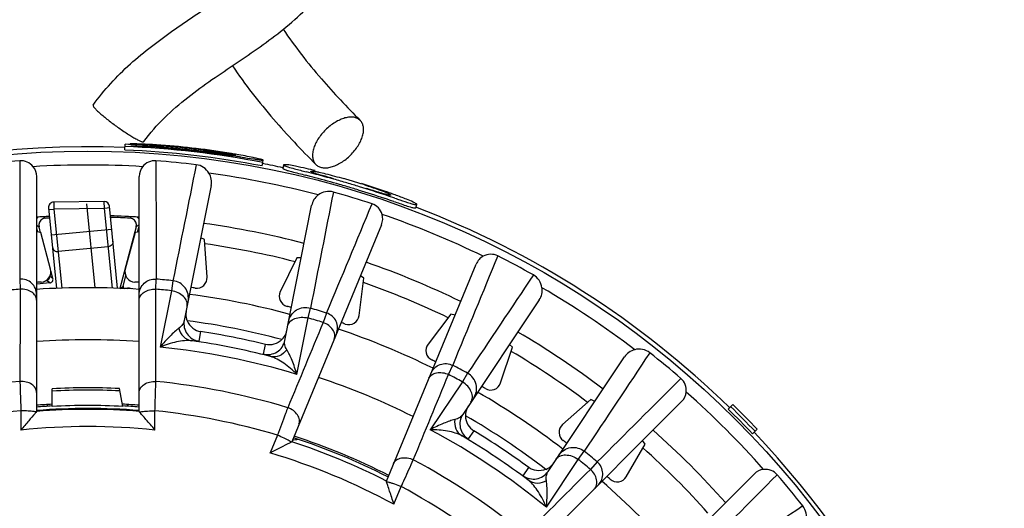
# Model space of a CAD drawing. Units: millimetres. Extents: x 0 to 594, y 0 to 420.
# Drawn here: x 256 to 285, y 75 to 89 of the extents above; entities that cross this region are included whole.
import ezdxf

# ---------------------------------------------------------------- set-up
doc = ezdxf.new("R2010")
doc.units = ezdxf.units.MM
doc.header["$LTSCALE"] = 32.67
doc.layers.get('0').update_dxf_attribs({"linetype": 'CONTINUOUS'})
doc.layers.add('A_STD', color=7, linetype='CONTINUOUS')
doc.layers.add('KURVE_GESP', color=7, linetype='CONTINUOUS')

msp = doc.modelspace()

# ---------------------------------------------------------------- linework, layer by layer
at = {"color": 7, "linetype": 'Continuous'}
for p, q in [((259.344, 84.807), (259.35, 84.973)), ((260.149, 84.897), (260.151, 84.929)), ((260.165, 84.896), (260.149, 84.897)), ((263.319, 84.456), (263.33, 84.515)), ((263.298, 84.348), (263.317, 84.446)), ((263.915, 84.377), (263.894, 84.279)), ((256.807, 84.042), (256.807, 77.288)), ((259.757, 77.288), (259.757, 84.042)), ((261.828, 83.784), (261.056, 79.901)), ((263.949, 79.326), (264.722, 83.208)), ((267.717, 83.143), (267.753, 83.236)), ((256.807, 82.563), (256.835, 82.461)), ((256.922, 82.429), (256.877, 82.596)), ((259.673, 82.596), (259.199, 80.827)), ((259.71, 82.443), (259.757, 82.619)), ((266.734, 82.654), (264.149, 76.414)), ((256.927, 82.43), (256.807, 82.454)), ((257.208, 81.384), (256.927, 82.43)), ((259.638, 82.43), (259.357, 81.384)), ((259.757, 82.451), (259.638, 82.43)), ((261.642, 82.233), (261.529, 82.277)), ((261.713, 81.152), (261.642, 82.233)), ((264.3, 81.704), (263.821, 80.732)), ((264.422, 81.701), (264.3, 81.704)), ((266.874, 75.285), (269.459, 81.525)), ((257.275, 81.112), (257.216, 81.331)), ((259.294, 80.889), (259.373, 81.185)), ((266.086, 80.045), (266.228, 81.119)), ((266.228, 81.119), (266.126, 81.187)), ((257.188, 80.987), (256.812, 80.95)), ((259.421, 80.833), (259.347, 80.826)), ((271.274, 80.494), (269.074, 77.203)), ((268.731, 80.082), (268.072, 79.223)), ((268.85, 80.056), (268.731, 80.082)), ((270.16, 78.107), (270.508, 79.133)), ((270.508, 79.133), (270.42, 79.217)), ((271.527, 75.564), (273.726, 78.856)), ((257.257, 77.431), (257.257, 77.94)), ((259.29, 77.432), (259.188, 77.946)), ((275.373, 77.574), (270.597, 72.798)), ((272.761, 77.627), (271.947, 76.913)), ((272.873, 77.578), (272.761, 77.627)), ((276.712, 77.356), (276.842, 77.49)), ((277.413, 76.648), (277.549, 76.777)), ((273.777, 75.411), (274.318, 76.349)), ((274.318, 76.349), (274.25, 76.451)), ((272.683, 70.712), (277.459, 75.488))]:
    msp.add_line(p, q, dxfattribs=at)
at = {"color": 9, "linetype": 'Continuous'}
for p, q in [((257.004, 82.888), (257.061, 82.847)), ((259.546, 82.889), (259.489, 82.847)), ((256.807, 82.647), (256.877, 82.596)), ((259.757, 82.658), (259.673, 82.596)), ((256.319, 81.093), (256.33, 80.804)), ((257.275, 81.112), (257.187, 81.173)), ((260.235, 80.804), (260.246, 81.093)), ((257.188, 80.987), (257.092, 81.054)), ((259.22, 80.827), (259.294, 80.889)), ((259.341, 80.821), (259.347, 80.826)), ((259.421, 80.833), (259.405, 80.818)), ((260.729, 81.046), (260.685, 80.76)), ((260.685, 80.76), (260.359, 79.137)), ((264.621, 79.977), (264.69, 80.258)), ((264.3, 78.353), (264.621, 79.977)), ((265.154, 80.117), (265.053, 79.845)), ((261.526, 79.586), (261.471, 79.309)), ((263.339, 78.938), (263.395, 79.214)), ((268.661, 78.351), (268.782, 78.614)), ((269.21, 78.386), (269.06, 78.138)), ((269.06, 78.138), (268.138, 76.763)), ((256.353, 77.305), (256.352, 76.753)), ((260.212, 76.753), (260.212, 77.305)), ((263.736, 76.605), (263.524, 76.094)), ((269.387, 76.732), (269.231, 76.497)), ((272.397, 75.909), (272.568, 76.142)), ((270.815, 75.439), (270.972, 75.673)), ((271.479, 74.531), (272.397, 75.909)), ((272.943, 75.834), (272.746, 75.622)), ((267.09, 74.617), (267.301, 75.128))]:
    msp.add_line(p, q, dxfattribs=at)
at = {"color": 7, "linetype": 'Continuous'}
msp.add_circle((258.282, 58.397), 26.378, dxfattribs=at)
for centre, radius, start, end in [((258.282, 58.397), 26.431, 79.0622, 87.6988), ((258.282, 58.397), 26.531, 79.0622, 87.6988), ((258.282, 58.397), 26.598, 85.9715, 87.6988), ((259.235, 67.547), 17.373, 86.984, 87.4478), ((259.102, 66.608), 18.382, 86.5208, 87.0038), ((259.155, 66.065), 18.858, 86.4237, 86.9301), ((259.059, 65.902), 19.089, 86.0162, 86.5201), ((260.077, 78.414), 6.455, 87.3081, 88.0003), ((258.904, 63.755), 21.242, 80.4957, 86), ((258.282, 58.397), 26.173, 94.2914, 96.8383), ((258.282, 58.397), 26.173, 83.1617, 85.7086), ((259.324, 66.346), 18.617, 79.9593, 80.4557), ((255.191, 35.25), 49.921, 81.4121, 81.6059), ((262.141, 80.055), 4.62, 76.4214, 77.3281), ((256.355, 84.042), 0.453, 359.9881, 38.9793), ((260.21, 84.042), 0.453, 141.0207, 180.0119), ((260.648, 67.041), 17.673, 76.3181, 77.1835), ((250.748, 30.829), 55.112, 75.1704, 75.4723), ((261.335, 83.882), 0.503, 348.7366, 30.8363), ((249.453, 25.857), 60.149, 75.33424, 75.46626), ((252.001, 35.601), 50.077, 75.1593, 75.3317), ((254.761, 45.993), 39.325, 74.1175, 75.1687), ((254.528, 45.124), 40.325, 74.4205, 75.1652), ((256.008, 50.442), 34.805, 74.0868, 74.4151), ((257.84, 56.867), 28.124, 73.6877, 74.087), ((260.518, 66.004), 18.696, 73.6819, 74.0808), ((258.746, 59.948), 25.006, 73.3821, 73.6845), ((259.693, 63.121), 21.696, 73.0482, 73.3828), ((257.839, 56.863), 28.028, 73.6886, 74.0869), ((258.47, 59.028), 25.773, 73.2647, 73.6837), ((258.47, 59.027), 25.874, 73.2632, 73.6828), ((257.969, 57.367), 27.508, 72.8835, 73.2623), ((257.965, 57.354), 27.621, 72.8816, 73.2608), ((260.788, 66.706), 17.947, 72.286, 73.0523), ((254.829, 47.236), 38.114, 71.6413, 72.8547), ((254.829, 47.234), 38.216, 71.6377, 72.8531), ((260.263, 64.767), 19.965, 70.7391, 72.818), ((260.701, 66.026), 18.632, 70.2697, 70.7359), ((265.215, 83.11), 0.503, 126.6637, 168.7634), ((258.282, 58.397), 26.173, 71.7914, 74.3383), ((249.939, 32.398), 53.737, 71.3922, 71.675), ((249.936, 32.396), 53.84, 71.3881, 71.6712), ((261.284, 67.647), 16.91, 69.8022, 70.2751), ((258.282, 58.397), 24.525, 92.5867, 93.448), ((257.07, 82.648), 0.2, 116.3825, 195.0596), ((258.277, 58.456), 24.421, 92.5738, 92.8538), ((258.282, 58.397), 24.525, 86.552, 88.4812), ((258.277, 58.456), 24.421, 87.1535, 88.4202), ((259.48, 82.648), 0.2, 344.9375, 63.4325), ((259.578, 82.719), 0.199, 24.9314, 30.0771), ((266.315, 82.828), 0.453, 337.4881, 16.4793), ((258.282, 58.397), 24.525, 75.302, 82.198), ((269.877, 81.352), 0.453, 118.5207, 157.5119), ((258.282, 58.397), 26.173, 60.6617, 63.2086), ((256.918, 81.306), 0.3, 273.4121, 14.9967), ((259.647, 81.306), 0.3, 165.0033, 266.5879), ((258.282, 58.397), 24.525, 64.052, 70.948), ((261.413, 81.132), 0.3, 262.1621, 3.7467), ((258.282, 58.397), 22.65, 93.4087, 93.7338), ((258.282, 58.397), 22.45, 86.2329, 93.7671), ((258.282, 58.397), 22.65, 86.2662, 86.5913), ((258.282, 58.397), 22.65, 82.1587, 82.4838), ((270.856, 80.774), 0.503, 326.2366, 8.3363), ((258.282, 58.397), 22.45, 74.9829, 82.5171), ((264.09, 80.6), 0.3, 153.7533, 255.3379), ((258.282, 58.397), 22.65, 75.0162, 75.3413), ((261.62, 80.089), 0.516, 168.7378, 179.8729), ((261.612, 80.089), 0.509, 179.837, 202.1677), ((265.789, 80.084), 0.3, 250.9121, 352.4967), ((258.282, 58.397), 22.45, 63.7329, 71.2671), ((258.282, 58.397), 22.65, 70.9087, 71.2338), ((263.507, 79.712), 0.509, 315.3323, 337.663), ((263.5, 79.715), 0.516, 337.6271, 348.7622), ((258.282, 58.397), 24.525, 52.802, 59.698), ((268.31, 79.04), 0.3, 142.5033, 244.0879), ((274.145, 78.576), 0.503, 104.1637, 146.2634), ((258.282, 58.397), 26.173, 49.2914, 51.8383), ((258.282, 58.397), 22.65, 63.7662, 64.0913), ((258.282, 58.397), 19.57, 87.3487, 93.0023), ((258.282, 58.397), 22.65, 59.6587, 59.9838), ((269.876, 78.203), 0.3, 239.6621, 341.2467), ((258.282, 58.397), 22.45, 52.4829, 60.0171), ((275.053, 77.894), 0.453, 314.9881, 353.9793), ((258.282, 58.397), 19.075, 93.0803, 94.4349), ((258.282, 58.397), 19.062, 86.9701, 93.0824), ((258.282, 58.397), 19.075, 85.5762, 86.9803), ((269.66, 77.163), 0.509, 153.6053, 179.6624), ((269.668, 77.16), 0.518, 146.2506, 153.6615), ((258.282, 58.397), 26.54, 43.652, 45.8111), ((258.282, 58.397), 26.627, 43.652, 45.8111), ((258.282, 58.397), 18.975, 85.5362, 94.4631), ((258.282, 58.397), 18.95, 85.5358, 94.4642), ((258.282, 58.397), 26.44, 43.652, 45.8111), ((272.145, 76.687), 0.3, 131.2533, 232.8379), ((258.282, 58.397), 19.075, 63.0785, 71.9299), ((258.282, 58.397), 24.525, 41.552, 48.448), ((258.282, 58.397), 18.95, 63.0358, 71.9642), ((259.76, 120.392), 44.144, 275.7337, 275.9515), ((258.282, 58.397), 22.65, 52.5162, 52.8413), ((271.266, 76.09), 0.509, 292.8376, 318.8947), ((271.26, 76.096), 0.518, 318.8385, 326.2494), ((258.282, 58.397), 22.65, 48.4087, 48.7338), ((273.517, 75.561), 0.3, 228.4121, 329.9967), ((277.78, 75.168), 0.453, 96.0207, 135.0119), ((258.282, 58.397), 26.173, 38.1617, 40.7086), ((258.282, 58.397), 22.45, 41.2329, 48.7671)]:
    msp.add_arc(centre, radius, start, end, dxfattribs=at)
at = {"color": 9, "linetype": 'Continuous'}
for centre, radius, start, end in [((258.282, 58.397), 25.978, 86.5224, 93.4776), ((258.282, 58.397), 25.978, 75.2085, 82.2915), ((258.282, 58.397), 25.978, 64.0224, 70.9776), ((258.282, 58.397), 23.95, 75.5835, 81.9166), ((258.282, 58.397), 22.781, 83.8349, 85.0552), ((258.282, 58.397), 22.492, 94.9804, 96.1317), ((258.282, 58.397), 22.492, 83.8683, 85.0196), ((258.282, 58.397), 23.95, 64.3336, 70.6664), ((258.282, 58.397), 25.978, 52.7085, 59.7915), ((258.282, 58.397), 22.781, 72.4448, 73.6651), ((258.282, 58.397), 22.492, 72.4804, 73.6317), ((261.546, 79.804), 0.5, 168.7569, 261.3359), ((258.282, 58.397), 21.689, 75.0737, 82.4263), ((258.282, 58.397), 21.436, 76.2025, 81.2975), ((258.282, 58.397), 20.95, 85.9627, 94.0373), ((258.282, 58.397), 20.844, 73.2189, 84.2811), ((258.282, 58.397), 21.137, 75.5897, 81.9103), ((263.459, 79.423), 0.5, 256.1643, 348.7437), ((258.282, 58.397), 23.95, 53.0835, 59.4164), ((258.282, 58.397), 22.781, 61.3349, 62.5552), ((258.282, 58.397), 20.95, 63.4627, 71.5373), ((258.282, 58.397), 22.492, 61.3683, 62.5196), ((258.282, 58.397), 19.851, 95.6559, 106.8441), ((258.282, 58.397), 19.851, 73.1559, 84.3441), ((258.282, 58.397), 19.503, 87.3, 93.0126), ((258.282, 58.397), 25.978, 41.5224, 48.4776), ((258.282, 58.397), 19.007, 95.8273, 106.6727), ((258.282, 58.397), 19.007, 73.3273, 84.1727), ((269.49, 76.925), 0.5, 146.2569, 238.8359), ((258.282, 58.397), 21.689, 52.5737, 59.9263), ((258.282, 58.397), 18.457, 83.9982, 96.0018), ((258.282, 58.397), 20.844, 50.7189, 61.7811), ((258.282, 58.397), 21.137, 53.0897, 59.4103), ((258.282, 58.397), 21.436, 53.7025, 58.7975), ((258.282, 58.397), 23.95, 41.8184, 48.1665), ((258.282, 58.397), 18.457, 61.4982, 73.5018), ((258.282, 58.397), 22.781, 49.9448, 51.1651), ((258.282, 58.397), 19.851, 50.6559, 61.8441), ((258.282, 58.397), 22.492, 49.9804, 51.1317), ((271.111, 75.842), 0.5, 233.6643, 326.2437), ((258.282, 58.397), 19.007, 50.8273, 61.6727)]:
    msp.add_arc(centre, radius, start, end, dxfattribs=at)
at = {"color": 7, "linetype": 'Continuous'}
for centre, major_axis, ratio, start_param, end_param in [((257.082, 81.153), (0.0822, -0.0569), 0.99996, -0.867191, 0.699518), ((257.178, 81.086), (0.0822, -0.0569), 0.99996, -0.867191, 0.867191), ((259.342, 80.876), (-0.0381, -0.0323), 0.999949, -0.965361, 0.965361), ((259.44, 80.634), (0.139, 0.144), 0.999961, 0.274443, 0.865053)]:
    msp.add_ellipse(centre, major_axis=major_axis, ratio=ratio, start_param=start_param, end_param=end_param, dxfattribs=at)
for points, knots in [([(259.893, 85.047), (260.07, 85.293), (260.468, 85.747), (261.144, 86.324), (261.846, 86.831), (262.55, 87.302), (263.243, 87.773), (263.92, 88.276), (264.563, 88.841), (265.147, 89.493), (265.635, 90.244), (265.993, 91.08), (266.169, 91.823), (266.222, 92.43), (266.213, 92.887), (266.148, 93.341), (266.031, 93.783), (265.903, 94.141), (265.792, 94.424), (265.678, 94.705), (265.528, 95.052), (265.272, 95.596), (265.057, 95.99), (264.901, 96.245)], [0, 0, 0, 0, 0.064264, 0.1272, 0.188065, 0.24757, 0.306568, 0.365828, 0.426029, 0.487649, 0.550775, 0.614948, 0.679366, 0.711604, 0.743846, 0.776096, 0.808337, 0.840582, 0.856696, 0.872789, 0.90487, 0.936771, 1, 1, 1, 1]), ([(258.432, 86.099), (258.588, 86.316), (258.927, 86.73), (259.495, 87.288), (260.1, 87.788), (260.72, 88.239), (261.34, 88.66), (261.95, 89.068), (262.541, 89.488), (262.915, 89.79), (263.093, 89.951)], [0, 0, 0, 0, 0.13196, 0.263434, 0.392715, 0.518968, 0.642136, 0.762695, 0.881527, 1, 1, 1, 1]), ([(263.907, 88.281), (264.07, 88.031), (264.422, 87.544), (265.154, 86.661), (265.738, 86.044), (266.122, 85.656)], [0, 0, 0, 0, 0.2599, 0.523772, 1, 1, 1, 1]), ([(262.443, 87.231), (262.8, 86.691), (263.572, 85.714), (264.425, 84.812), (264.842, 84.39)], [0, 0, 0, 0, 0.521606, 1, 1, 1, 1]), ([(258.432, 86.099), (258.427, 86.092), (258.434, 86.072), (258.447, 86.05), (258.466, 86.025), (258.492, 85.996), (258.537, 85.948), (258.609, 85.881), (258.712, 85.792), (258.876, 85.658), (259.102, 85.489), (259.334, 85.329), (259.513, 85.215), (259.629, 85.146), (259.716, 85.099), (259.776, 85.071), (259.812, 85.056), (259.842, 85.046), (259.867, 85.04), (259.887, 85.04), (259.893, 85.047)], [0, 0, 0, 0, 0.014353, 0.027198, 0.044224, 0.065402, 0.090616, 0.152257, 0.226986, 0.312037, 0.5, 0.687963, 0.773014, 0.847743, 0.909384, 0.934598, 0.955776, 0.972802, 0.985647, 1, 1, 1, 1]), ([(266.122, 85.656), (266.099, 85.68), (266.04, 85.721), (265.933, 85.752), (265.809, 85.755), (265.675, 85.73), (265.534, 85.678), (265.339, 85.575), (265.114, 85.395), (264.932, 85.172), (264.826, 84.979), (264.773, 84.838), (264.747, 84.704), (264.748, 84.581), (264.778, 84.473), (264.819, 84.414), (264.842, 84.39)], [0, 0, 0, 0, 0.0449, 0.093145, 0.146979, 0.207364, 0.274114, 0.346248, 0.5, 0.653752, 0.725886, 0.792636, 0.853021, 0.906855, 0.9551, 1, 1, 1, 1]), ([(264.842, 84.39), (264.866, 84.366), (264.925, 84.325), (265.032, 84.293), (265.155, 84.291), (265.29, 84.316), (265.431, 84.367), (265.626, 84.471), (265.851, 84.651), (266.033, 84.874), (266.138, 85.067), (266.192, 85.208), (266.218, 85.342), (266.217, 85.465), (266.187, 85.573), (266.146, 85.632), (266.122, 85.656)], [0, 0, 0, 0, 0.0449, 0.093145, 0.146979, 0.207364, 0.274114, 0.346248, 0.5, 0.653752, 0.725886, 0.792636, 0.853021, 0.906855, 0.9551, 1, 1, 1, 1]), ([(260.063, 84.965), (260.005, 84.968), (259.816, 84.977), (259.628, 84.983), (259.498, 84.983)], [0, 0, 0, 0, 0.311045, 1, 1, 1, 1]), ([(260.008, 84.903), (259.959, 84.906), (259.797, 84.912), (259.635, 84.916), (259.522, 84.916)], [0, 0, 0, 0, 0.305084, 1, 1, 1, 1]), ([(260.151, 84.932), (260.151, 84.933), (260.155, 84.934), (260.163, 84.935), (260.186, 84.935), (260.221, 84.934), (260.25, 84.933), (260.266, 84.933)], [0, 0, 0, 0, 0.018887, 0.067708, 0.25792, 0.569717, 1, 1, 1, 1]), ([(260.266, 84.933), (260.277, 84.932), (260.323, 84.931), (260.37, 84.928), (260.406, 84.926)], [0, 0, 0, 0, 0.215444, 1, 1, 1, 1]), ([(262.386, 84.669), (262.245, 84.687), (261.919, 84.731), (261.235, 84.814), (260.69, 84.864), (260.331, 84.886)], [0, 0, 0, 0, 0.206222, 0.478678, 1, 1, 1, 1]), ([(260.38, 84.861), (260.692, 84.847), (261.393, 84.785), (262.091, 84.693), (262.479, 84.636)], [0, 0, 0, 0, 0.442901, 1, 1, 1, 1]), ([(260.406, 84.926), (260.757, 84.906), (261.294, 84.854), (261.958, 84.763), (262.273, 84.712), (262.404, 84.687)], [0, 0, 0, 0, 0.524124, 0.802273, 1, 1, 1, 1]), ([(256.707, 84.327), (256.661, 84.383), (256.544, 84.475), (256.396, 84.502), (256.324, 84.497)], [0, 0, 0, 0, 0.500071, 1, 1, 1, 1]), ([(260.241, 84.497), (260.169, 84.502), (260.021, 84.475), (259.903, 84.383), (259.858, 84.327)], [0, 0, 0, 0, 0.499929, 1, 1, 1, 1]), ([(262.54, 84.655), (262.54, 84.654), (262.535, 84.654), (262.529, 84.654), (262.516, 84.655), (262.49, 84.657), (262.446, 84.662), (262.408, 84.666), (262.386, 84.669)], [0, 0, 0, 0, 0.017992, 0.06605, 0.145293, 0.255889, 0.569453, 1, 1, 1, 1]), ([(262.404, 84.687), (262.424, 84.683), (262.458, 84.676), (262.497, 84.668), (262.519, 84.662), (262.531, 84.659), (262.536, 84.657), (262.54, 84.656), (262.54, 84.655)], [0, 0, 0, 0, 0.431487, 0.744749, 0.854976, 0.933955, 0.981885, 1, 1, 1, 1]), ([(263.154, 84.563), (263.117, 84.571), (262.923, 84.613), (262.728, 84.65), (262.57, 84.678)], [0, 0, 0, 0, 0.190889, 1, 1, 1, 1]), ([(262.646, 84.611), (262.695, 84.604), (262.859, 84.579), (263.024, 84.553), (263.139, 84.536)], [0, 0, 0, 0, 0.299785, 1, 1, 1, 1]), ([(263.139, 84.536), (263.182, 84.529), (263.238, 84.521), (263.301, 84.514), (263.32, 84.513), (263.327, 84.513)], [0, 0, 0, 0, 0.692403, 0.894982, 1, 1, 1, 1]), ([(263.33, 84.515), (263.33, 84.517), (263.317, 84.52), (263.302, 84.527), (263.266, 84.536), (263.241, 84.542), (263.226, 84.546)], [0, 0, 0, 0, 0.06815, 0.257264, 0.568325, 1, 1, 1, 1]), ([(263.327, 84.513), (263.328, 84.514), (263.329, 84.514), (263.33, 84.514), (263.33, 84.515)], [0, 0, 0, 0, 0.663587, 1, 1, 1, 1]), ([(261.767, 84.14), (261.728, 84.205), (261.621, 84.319), (261.474, 84.375), (261.399, 84.384)], [0, 0, 0, 0, 0.500024, 1, 1, 1, 1]), ([(263.894, 84.279), (263.893, 84.275), (263.909, 84.264), (263.934, 84.252), (263.989, 84.23), (264.034, 84.216), (264.063, 84.208)], [0, 0, 0, 0, 0.070277, 0.235799, 0.503992, 1, 1, 1, 1]), ([(264.066, 84.376), (264.043, 84.379), (264.006, 84.383), (263.957, 84.385), (263.932, 84.385), (263.916, 84.381), (263.915, 84.377)], [0, 0, 0, 0, 0.455304, 0.744298, 0.924273, 1, 1, 1, 1]), ([(263.915, 84.377), (263.915, 84.373), (263.926, 84.364), (263.947, 84.353), (263.987, 84.337), (264.018, 84.325), (264.037, 84.319)], [0, 0, 0, 0, 0.081037, 0.265137, 0.564348, 1, 1, 1, 1]), ([(264.037, 84.319), (264.1, 84.3), (264.279, 84.255), (264.457, 84.208), (264.572, 84.178)], [0, 0, 0, 0, 0.356492, 1, 1, 1, 1]), ([(264.063, 84.208), (264.091, 84.2), (264.252, 84.157), (264.414, 84.116), (264.548, 84.081)], [0, 0, 0, 0, 0.171347, 1, 1, 1, 1]), ([(264.568, 84.274), (264.464, 84.297), (264.297, 84.333), (264.129, 84.366), (264.066, 84.376)], [0, 0, 0, 0, 0.626314, 1, 1, 1, 1]), ([(264.831, 84.131), (264.808, 84.138), (264.773, 84.151), (264.729, 84.17), (264.708, 84.182), (264.695, 84.192), (264.696, 84.195)], [0, 0, 0, 0, 0.469552, 0.752151, 0.925251, 1, 1, 1, 1]), ([(264.696, 84.195), (264.697, 84.199), (264.711, 84.202), (264.733, 84.202), (264.774, 84.199), (264.806, 84.195), (264.825, 84.192)], [0, 0, 0, 0, 0.080241, 0.261232, 0.561468, 1, 1, 1, 1]), ([(264.825, 84.192), (264.861, 84.186), (264.959, 84.164), (265.234, 84.098), (265.471, 84.034), (265.646, 83.984)], [0, 0, 0, 0, 0.130325, 0.356539, 1, 1, 1, 1]), ([(265.354, 83.981), (265.246, 84.012), (265.072, 84.061), (264.897, 84.11), (264.831, 84.131)], [0, 0, 0, 0, 0.620021, 1, 1, 1, 1]), ([(265.348, 83.598), (265.275, 83.619), (265.118, 83.624), (264.975, 83.559), (264.915, 83.514)], [0, 0, 0, 0, 0.499976, 1, 1, 1, 1]), ([(266.248, 83.802), (266.378, 83.76), (266.586, 83.691), (266.793, 83.618), (266.87, 83.587)], [0, 0, 0, 0, 0.622243, 1, 1, 1, 1]), ([(266.788, 83.549), (266.757, 83.558), (266.591, 83.609), (266.426, 83.661), (266.291, 83.703)], [0, 0, 0, 0, 0.185356, 1, 1, 1, 1]), ([(267, 83.511), (266.998, 83.506), (266.979, 83.506), (266.951, 83.509), (266.881, 83.521), (266.827, 83.537), (266.788, 83.549)], [0, 0, 0, 0, 0.060546, 0.204506, 0.440987, 1, 1, 1, 1]), ([(266.87, 83.587), (266.892, 83.578), (266.926, 83.562), (266.969, 83.538), (266.989, 83.525), (267.001, 83.514), (267, 83.511)], [0, 0, 0, 0, 0.469957, 0.752443, 0.925379, 1, 1, 1, 1]), ([(267.086, 83.326), (267.2, 83.288), (267.372, 83.23), (267.544, 83.171), (267.602, 83.156)], [0, 0, 0, 0, 0.668363, 1, 1, 1, 1]), ([(267.12, 83.42), (267.166, 83.405), (267.312, 83.356), (267.457, 83.306), (267.557, 83.274)], [0, 0, 0, 0, 0.316312, 1, 1, 1, 1]), ([(267.64, 83.311), (267.58, 83.34), (267.408, 83.409), (267.235, 83.475), (267.123, 83.516)], [0, 0, 0, 0, 0.35707, 1, 1, 1, 1]), ([(266.75, 82.956), (266.729, 83.025), (266.656, 83.156), (266.529, 83.237), (266.461, 83.26)], [0, 0, 0, 0, 0.500071, 1, 1, 1, 1]), ([(267.557, 83.274), (267.59, 83.263), (267.639, 83.248), (267.703, 83.236), (267.731, 83.231), (267.751, 83.232), (267.753, 83.236)], [0, 0, 0, 0, 0.515454, 0.770496, 0.933879, 1, 1, 1, 1]), ([(267.602, 83.156), (267.618, 83.152), (267.645, 83.147), (267.682, 83.14), (267.703, 83.138), (267.716, 83.14), (267.717, 83.143)], [0, 0, 0, 0, 0.415112, 0.726647, 0.91605, 1, 1, 1, 1]), ([(267.753, 83.236), (267.754, 83.24), (267.744, 83.251), (267.725, 83.265), (267.687, 83.287), (267.658, 83.303), (267.64, 83.311)], [0, 0, 0, 0, 0.080796, 0.264567, 0.563428, 1, 1, 1, 1]), ([(270.08, 81.761), (270.016, 81.793), (269.869, 81.825), (269.724, 81.784), (269.661, 81.75)], [0, 0, 0, 0, 0.499929, 1, 1, 1, 1]), ([(271.353, 80.847), (271.342, 80.922), (271.287, 81.068), (271.172, 81.176), (271.106, 81.213)], [0, 0, 0, 0, 0.500024, 1, 1, 1, 1]), ([(261.141, 79.897), (261.175, 79.813), (261.284, 79.67), (261.447, 79.599), (261.526, 79.586)], [0, 0, 0, 0, 0.531537, 1, 1, 1, 1]), ([(263.869, 79.354), (263.805, 79.29), (263.65, 79.199), (263.472, 79.196), (263.395, 79.214)], [0, 0, 0, 0, 0.531537, 1, 1, 1, 1]), ([(274.455, 78.976), (274.395, 79.023), (274.252, 79.088), (274.095, 79.082), (274.022, 79.064)], [0, 0, 0, 0, 0.499976, 1, 1, 1, 1]), ([(275.504, 77.846), (275.511, 77.918), (275.493, 78.066), (275.408, 78.19), (275.353, 78.237)], [0, 0, 0, 0, 0.500071, 1, 1, 1, 1]), ([(256.762, 77.229), (256.701, 77.158), (256.562, 77.002), (256.426, 76.842), (256.352, 76.753)], [0, 0, 0, 0, 0.447082, 1, 1, 1, 1]), ([(256.796, 77.269), (256.793, 77.266), (256.782, 77.253), (256.771, 77.239), (256.762, 77.229)], [0, 0, 0, 0, 0.201281, 1, 1, 1, 1]), ([(256.807, 77.288), (256.807, 77.286), (256.803, 77.279), (256.799, 77.273), (256.796, 77.269)], [0, 0, 0, 0, 0.328273, 1, 1, 1, 1]), ([(259.769, 77.269), (259.766, 77.273), (259.762, 77.279), (259.757, 77.286), (259.757, 77.288)], [0, 0, 0, 0, 0.671727, 1, 1, 1, 1]), ([(260.212, 76.753), (260.169, 76.806), (260.083, 76.907), (259.96, 77.05), (259.856, 77.169), (259.793, 77.239), (259.769, 77.269)], [0, 0, 0, 0, 0.300659, 0.584742, 0.831875, 1, 1, 1, 1]), ([(269.151, 77.166), (269.151, 77.076), (269.196, 76.902), (269.32, 76.774), (269.387, 76.732)], [0, 0, 0, 0, 0.531537, 1, 1, 1, 1]), ([(264.084, 76.377), (264.001, 76.335), (263.812, 76.244), (263.626, 76.148), (263.524, 76.094)], [0, 0, 0, 0, 0.447082, 1, 1, 1, 1]), ([(264.131, 76.402), (264.128, 76.4), (264.112, 76.391), (264.097, 76.383), (264.084, 76.377)], [0, 0, 0, 0, 0.201281, 1, 1, 1, 1]), ([(264.149, 76.414), (264.148, 76.412), (264.141, 76.408), (264.135, 76.404), (264.131, 76.402)], [0, 0, 0, 0, 0.328273, 1, 1, 1, 1]), ([(271.464, 75.621), (271.38, 75.586), (271.202, 75.562), (271.037, 75.627), (270.972, 75.673)], [0, 0, 0, 0, 0.531537, 1, 1, 1, 1]), ([(278.123, 75.467), (278.076, 75.522), (277.952, 75.608), (277.804, 75.625), (277.732, 75.618)], [0, 0, 0, 0, 0.499929, 1, 1, 1, 1]), ([(266.878, 75.264), (266.877, 75.269), (266.875, 75.275), (266.874, 75.283), (266.874, 75.285)], [0, 0, 0, 0, 0.671727, 1, 1, 1, 1]), ([(267.09, 74.617), (267.07, 74.682), (267.03, 74.809), (266.97, 74.988), (266.92, 75.138), (266.888, 75.227), (266.878, 75.264)], [0, 0, 0, 0, 0.300659, 0.584742, 0.831875, 1, 1, 1, 1]), ([(278.95, 74.136), (278.968, 74.209), (278.974, 74.366), (278.908, 74.509), (278.862, 74.569)], [0, 0, 0, 0, 0.500024, 1, 1, 1, 1])]:
    msp.add_open_spline(points, degree=3, knots=knots, dxfattribs=at)
at = {"color": 9, "linetype": 'Continuous'}
for points in [[(256.324, 84.497), (256.322, 83.362), (256.321, 82.228), (256.319, 81.093)], [(260.241, 84.497), (260.242, 83.362), (260.244, 82.228), (260.246, 81.093)], [(261.399, 84.384), (261.176, 83.271), (260.953, 82.159), (260.729, 81.046)], [(265.348, 83.598), (265.128, 82.485), (264.909, 81.372), (264.69, 80.258)], [(265.154, 80.117), (265.59, 81.164), (266.025, 82.212), (266.461, 83.26)], [(270.08, 81.761), (269.647, 80.712), (269.214, 79.663), (268.782, 78.614)], [(271.106, 81.213), (270.475, 80.271), (269.843, 79.328), (269.21, 78.386)], [(256.33, 80.804), (256.329, 79.919), (256.327, 79.035), (256.326, 78.151)], [(260.239, 78.151), (260.237, 79.035), (260.236, 79.919), (260.235, 80.804)], [(265.053, 79.845), (264.714, 79.029), (264.374, 78.212), (264.034, 77.396)], [(274.455, 78.976), (273.825, 78.032), (273.197, 77.087), (272.568, 76.142)], [(267.649, 75.898), (267.986, 76.716), (268.324, 77.533), (268.661, 78.351)], [(272.943, 75.834), (273.746, 76.635), (274.55, 77.436), (275.353, 78.237)], [(272.746, 75.622), (272.12, 74.997), (271.494, 74.373), (270.867, 73.748)], [(278.123, 75.467), (277.322, 74.664), (276.521, 73.861), (275.72, 73.057)], [(278.862, 74.569), (277.917, 73.94), (276.973, 73.311), (276.028, 72.682)]]:
    msp.add_open_spline(points, degree=3, dxfattribs=at)
at = {"color": 7, "linetype": 'Continuous'}
for points in [[(256.806, 82.83), (256.819, 82.849), (256.836, 82.866), (256.855, 82.88)], [(257.061, 82.847), (257.033, 82.846), (257.006, 82.838), (256.981, 82.826)], [(259.569, 82.826), (259.544, 82.839), (259.517, 82.846), (259.489, 82.847)], [(259.694, 82.881), (259.717, 82.865), (259.736, 82.843), (259.75, 82.819)]]:
    msp.add_open_spline(points, degree=3, dxfattribs=at)
at = {"color": 9, "linetype": 'Continuous'}
for points, knots in [([(256.807, 80.646), (256.807, 80.708), (256.781, 80.832), (256.67, 80.986), (256.507, 81.083), (256.38, 81.098), (256.319, 81.093)], [0, 0, 0, 0, 0.249553, 0.49938, 0.749577, 1, 1, 1, 1]), ([(259.757, 80.646), (259.757, 80.708), (259.784, 80.832), (259.895, 80.986), (260.058, 81.083), (260.185, 81.098), (260.246, 81.093)], [0, 0, 0, 0, 0.249553, 0.49938, 0.749577, 1, 1, 1, 1]), ([(256.807, 80.487), (256.807, 80.531), (256.777, 80.625), (256.665, 80.73), (256.508, 80.795), (256.39, 80.806), (256.33, 80.804)], [0, 0, 0, 0, 0.208238, 0.443805, 0.712338, 1, 1, 1, 1]), ([(259.757, 80.487), (259.757, 80.531), (259.787, 80.625), (259.9, 80.73), (260.056, 80.795), (260.175, 80.806), (260.235, 80.804)], [0, 0, 0, 0, 0.208238, 0.443806, 0.712338, 1, 1, 1, 1]), ([(261.166, 80.453), (261.179, 80.52), (261.178, 80.662), (261.09, 80.854), (260.932, 80.995), (260.797, 81.039), (260.729, 81.046)], [0, 0, 0, 0, 0.249587, 0.49938, 0.749542, 1, 1, 1, 1]), ([(261.137, 80.311), (261.147, 80.359), (261.135, 80.468), (261.035, 80.607), (260.878, 80.712), (260.751, 80.75), (260.685, 80.76)], [0, 0, 0, 0, 0.208227, 0.443787, 0.712306, 1, 1, 1, 1]), ([(264.059, 79.878), (264.072, 79.945), (264.128, 80.075), (264.283, 80.219), (264.482, 80.289), (264.624, 80.278), (264.69, 80.258)], [0, 0, 0, 0, 0.249587, 0.49938, 0.749542, 1, 1, 1, 1]), ([(264.031, 79.735), (264.04, 79.783), (264.093, 79.88), (264.239, 79.97), (264.424, 80.006), (264.556, 79.993), (264.621, 79.977)], [0, 0, 0, 0, 0.208227, 0.443788, 0.712307, 1, 1, 1, 1]), ([(265.434, 79.517), (265.458, 79.574), (265.481, 79.699), (265.438, 79.884), (265.324, 80.036), (265.213, 80.098), (265.154, 80.117)], [0, 0, 0, 0, 0.249553, 0.49938, 0.749577, 1, 1, 1, 1]), ([(260.901, 79.679), (260.858, 79.648), (260.771, 79.575), (260.586, 79.399), (260.45, 79.247), (260.359, 79.137)], [0, 0, 0, 0, 0.20304, 0.44393, 1, 1, 1, 1]), ([(261.056, 79.901), (261.048, 79.86), (261.009, 79.773), (260.941, 79.708), (260.901, 79.679)], [0, 0, 0, 0, 0.458247, 1, 1, 1, 1]), ([(260.901, 79.679), (260.921, 79.59), (261.006, 79.425), (261.173, 79.336), (261.257, 79.323)], [0, 0, 0, 0, 0.516964, 1, 1, 1, 1]), ([(265.373, 79.37), (265.39, 79.41), (265.398, 79.509), (265.335, 79.649), (265.215, 79.769), (265.11, 79.825), (265.053, 79.845)], [0, 0, 0, 0, 0.208238, 0.443805, 0.712338, 1, 1, 1, 1]), ([(261.257, 79.323), (261.191, 79.331), (261.049, 79.327), (260.745, 79.276), (260.514, 79.2), (260.359, 79.137)], [0, 0, 0, 0, 0.214304, 0.458148, 1, 1, 1, 1]), ([(261.471, 79.309), (261.471, 79.308), (261.465, 79.307), (261.456, 79.307), (261.438, 79.307), (261.415, 79.308), (261.386, 79.311), (261.332, 79.315), (261.288, 79.32), (261.257, 79.323)], [0, 0, 0, 0, 0.018949, 0.066028, 0.142956, 0.250283, 0.388816, 0.55938, 1, 1, 1, 1]), ([(264.008, 79.061), (263.981, 79.103), (263.943, 79.189), (263.941, 79.284), (263.949, 79.326)], [0, 0, 0, 0, 0.541753, 1, 1, 1, 1]), ([(263.543, 78.868), (263.512, 78.877), (263.47, 78.89), (263.419, 78.906), (263.39, 78.916), (263.369, 78.923), (263.353, 78.929), (263.345, 78.933), (263.339, 78.937), (263.339, 78.938)], [0, 0, 0, 0, 0.44062, 0.611185, 0.749717, 0.857044, 0.933972, 0.98105, 1, 1, 1, 1]), ([(264.008, 79.061), (263.955, 78.987), (263.813, 78.866), (263.625, 78.848), (263.543, 78.868)], [0, 0, 0, 0, 0.516962, 1, 1, 1, 1]), ([(264.3, 78.353), (264.182, 78.47), (263.997, 78.629), (263.736, 78.792), (263.606, 78.85), (263.543, 78.868)], [0, 0, 0, 0, 0.541858, 0.7857, 1, 1, 1, 1]), ([(264.3, 78.353), (264.259, 78.489), (264.191, 78.682), (264.088, 78.916), (264.035, 79.017), (264.008, 79.061)], [0, 0, 0, 0, 0.556073, 0.796962, 1, 1, 1, 1]), ([(268.16, 78.388), (268.183, 78.445), (268.255, 78.55), (268.416, 78.65), (268.605, 78.677), (268.727, 78.642), (268.782, 78.614)], [0, 0, 0, 0, 0.249553, 0.49938, 0.749577, 1, 1, 1, 1]), ([(268.099, 78.241), (268.115, 78.281), (268.179, 78.357), (268.324, 78.411), (268.493, 78.411), (268.606, 78.376), (268.661, 78.351)], [0, 0, 0, 0, 0.208238, 0.443806, 0.712338, 1, 1, 1, 1]), ([(269.387, 77.671), (269.425, 77.728), (269.478, 77.859), (269.47, 78.07), (269.378, 78.261), (269.27, 78.353), (269.21, 78.386)], [0, 0, 0, 0, 0.249587, 0.49938, 0.749542, 1, 1, 1, 1]), ([(256.807, 77.834), (256.807, 77.878), (256.777, 77.973), (256.663, 78.078), (256.506, 78.143), (256.387, 78.154), (256.326, 78.151)], [0, 0, 0, 0, 0.208046, 0.443666, 0.712371, 1, 1, 1, 1]), ([(256.326, 78.151), (256.328, 78.09), (256.337, 77.808), (256.345, 77.526), (256.353, 77.305)], [0, 0, 0, 0, 0.215787, 1, 1, 1, 1]), ([(259.757, 77.834), (259.757, 77.878), (259.788, 77.973), (259.901, 78.078), (260.059, 78.143), (260.178, 78.154), (260.239, 78.151)], [0, 0, 0, 0, 0.208046, 0.443664, 0.71237, 1, 1, 1, 1]), ([(260.212, 77.305), (260.215, 77.383), (260.224, 77.665), (260.233, 77.947), (260.239, 78.151)], [0, 0, 0, 0, 0.276887, 1, 1, 1, 1]), ([(269.306, 77.55), (269.333, 77.591), (269.364, 77.697), (269.325, 77.864), (269.22, 78.02), (269.118, 78.103), (269.06, 78.138)], [0, 0, 0, 0, 0.208227, 0.443787, 0.712306, 1, 1, 1, 1]), ([(264.034, 77.396), (264.013, 77.339), (263.913, 77.075), (263.814, 76.811), (263.736, 76.605)], [0, 0, 0, 0, 0.215787, 1, 1, 1, 1]), ([(264.358, 76.919), (264.375, 76.96), (264.383, 77.059), (264.318, 77.2), (264.198, 77.32), (264.092, 77.375), (264.034, 77.396)], [0, 0, 0, 0, 0.208046, 0.443666, 0.712371, 1, 1, 1, 1]), ([(256.731, 77.285), (256.677, 77.293), (256.551, 77.302), (256.424, 77.306), (256.353, 77.305)], [0, 0, 0, 0, 0.434206, 1, 1, 1, 1]), ([(256.796, 77.269), (256.792, 77.271), (256.771, 77.278), (256.749, 77.282), (256.731, 77.285)], [0, 0, 0, 0, 0.176708, 1, 1, 1, 1]), ([(259.769, 77.269), (259.773, 77.271), (259.794, 77.278), (259.815, 77.282), (259.833, 77.285)], [0, 0, 0, 0, 0.176708, 1, 1, 1, 1]), ([(259.833, 77.285), (259.888, 77.293), (260.014, 77.302), (260.141, 77.306), (260.212, 77.305)], [0, 0, 0, 0, 0.434206, 1, 1, 1, 1]), ([(269.074, 77.203), (269.051, 77.168), (268.982, 77.102), (268.894, 77.068), (268.846, 77.057)], [0, 0, 0, 0, 0.458247, 1, 1, 1, 1]), ([(268.846, 77.057), (268.795, 77.045), (268.686, 77.011), (268.448, 76.919), (268.264, 76.83), (268.138, 76.763)], [0, 0, 0, 0, 0.20304, 0.44393, 1, 1, 1, 1]), ([(268.846, 77.057), (268.831, 76.967), (268.845, 76.782), (268.966, 76.636), (269.039, 76.592)], [0, 0, 0, 0, 0.516964, 1, 1, 1, 1]), ([(264.078, 76.44), (264.031, 76.469), (263.917, 76.526), (263.802, 76.577), (263.736, 76.605)], [0, 0, 0, 0, 0.434206, 1, 1, 1, 1]), ([(269.039, 76.592), (268.981, 76.624), (268.848, 76.675), (268.548, 76.745), (268.305, 76.762), (268.138, 76.763)], [0, 0, 0, 0, 0.214304, 0.458148, 1, 1, 1, 1]), ([(269.231, 76.497), (269.231, 76.496), (269.224, 76.498), (269.216, 76.501), (269.2, 76.508), (269.179, 76.518), (269.153, 76.531), (269.105, 76.556), (269.066, 76.577), (269.039, 76.592)], [0, 0, 0, 0, 0.018949, 0.066028, 0.142956, 0.250283, 0.388816, 0.55938, 1, 1, 1, 1]), ([(264.131, 76.402), (264.128, 76.404), (264.112, 76.419), (264.093, 76.431), (264.078, 76.44)], [0, 0, 0, 0, 0.176708, 1, 1, 1, 1]), ([(271.84, 76.032), (271.878, 76.089), (271.979, 76.188), (272.177, 76.262), (272.388, 76.25), (272.514, 76.185), (272.568, 76.142)], [0, 0, 0, 0, 0.249587, 0.49938, 0.749542, 1, 1, 1, 1]), ([(267.083, 75.79), (267.1, 75.831), (267.165, 75.907), (267.31, 75.961), (267.48, 75.96), (267.594, 75.924), (267.649, 75.898)], [0, 0, 0, 0, 0.208046, 0.443664, 0.71237, 1, 1, 1, 1]), ([(271.759, 75.911), (271.786, 75.952), (271.872, 76.021), (272.042, 76.048), (272.226, 76.011), (272.343, 75.949), (272.397, 75.909)], [0, 0, 0, 0, 0.208227, 0.443788, 0.712307, 1, 1, 1, 1]), ([(267.301, 75.128), (267.334, 75.199), (267.45, 75.456), (267.566, 75.712), (267.649, 75.898)], [0, 0, 0, 0, 0.276887, 1, 1, 1, 1]), ([(272.972, 75.173), (273.016, 75.216), (273.085, 75.323), (273.116, 75.51), (273.069, 75.694), (272.99, 75.794), (272.943, 75.834)], [0, 0, 0, 0, 0.249553, 0.49938, 0.749577, 1, 1, 1, 1]), ([(270.976, 75.297), (270.952, 75.317), (270.918, 75.345), (270.876, 75.379), (270.854, 75.399), (270.837, 75.414), (270.824, 75.426), (270.818, 75.433), (270.814, 75.438), (270.815, 75.439)], [0, 0, 0, 0, 0.44062, 0.611185, 0.749717, 0.857044, 0.933972, 0.98105, 1, 1, 1, 1]), ([(271.48, 75.297), (271.472, 75.346), (271.469, 75.44), (271.504, 75.529), (271.527, 75.564)], [0, 0, 0, 0, 0.541753, 1, 1, 1, 1]), ([(272.859, 75.06), (272.89, 75.091), (272.936, 75.179), (272.931, 75.333), (272.866, 75.489), (272.79, 75.581), (272.746, 75.622)], [0, 0, 0, 0, 0.208238, 0.443805, 0.712338, 1, 1, 1, 1]), ([(266.878, 75.264), (266.882, 75.264), (266.904, 75.263), (266.926, 75.258), (266.943, 75.253)], [0, 0, 0, 0, 0.176708, 1, 1, 1, 1]), ([(266.943, 75.253), (266.951, 75.251), (266.988, 75.242), (267.024, 75.231), (267.052, 75.222)], [0, 0, 0, 0, 0.214872, 1, 1, 1, 1]), ([(267.052, 75.222), (267.071, 75.215), (267.155, 75.186), (267.238, 75.154), (267.301, 75.128)], [0, 0, 0, 0, 0.228357, 1, 1, 1, 1]), ([(271.479, 74.531), (271.415, 74.685), (271.305, 74.902), (271.126, 75.153), (271.028, 75.256), (270.976, 75.297)], [0, 0, 0, 0, 0.541858, 0.7857, 1, 1, 1, 1]), ([(271.48, 75.297), (271.403, 75.249), (271.226, 75.191), (271.045, 75.247), (270.976, 75.297)], [0, 0, 0, 0, 0.516962, 1, 1, 1, 1]), ([(271.479, 74.531), (271.493, 74.673), (271.504, 74.876), (271.498, 75.132), (271.488, 75.246), (271.48, 75.297)], [0, 0, 0, 0, 0.556073, 0.796962, 1, 1, 1, 1])]:
    msp.add_open_spline(points, degree=3, knots=knots, dxfattribs=at)
at = {"layer": 'A_STD', "color": 7, "linetype": 'Continuous'}
for p, q in [((257.112, 77.467), (257.107, 77.436)), ((257.115, 77.485), (257.112, 77.467)), ((259.442, 77.436), (259.424, 77.486))]:
    msp.add_line(p, q, dxfattribs=at)
for radius, start, end in [(26.5, 87.6973, 170.896), (26.5, 77.7654, 79.0613), (26.5, 45.8117, 69.128), (19.125, 93.0844, 94.4233), (19.125, 85.5767, 87.0182), (19.125, 63.0767, 71.9233), (26.5, 9.1921, 43.651)]:
    msp.add_arc((258.282, 58.397), radius, start, end, dxfattribs=at)
at = {"layer": 'KURVE_GESP', "color": 7, "linetype": 'Continuous'}
for p, q in [((258.754, 83.325), (257.299, 83.309)), ((257.151, 83.144), (257.379, 80.828)), ((258.761, 83.125), (257.305, 83.11)), ((259.138, 80.829), (258.905, 83.19))]:
    msp.add_line(p, q, dxfattribs=at)
at = {"layer": 'KURVE_GESP', "color": 9, "linetype": 'Continuous'}
for p, q in [((258.761, 83.125), (258.754, 83.325)), ((257.156, 83.094), (257.305, 83.109)), ((257.299, 83.309), (257.305, 83.11)), ((257.305, 83.11), (257.53, 80.833)), ((258.91, 83.14), (258.761, 83.125)), ((258.986, 80.834), (258.761, 83.125)), ((258.971, 82.525), (257.229, 82.354)), ((258.869, 82.026), (257.426, 81.884))]:
    msp.add_line(p, q, dxfattribs=at)
at = {"layer": 'KURVE_GESP', "color": 40, "linetype": 'Continuous'}
msp.add_line((258.245, 83.263), (258.483, 80.845), dxfattribs=at)
at = {"layer": 'KURVE_GESP', "color": 7, "linetype": 'Continuous'}
for centre, start, end in [((258.756, 83.175), 5.625, 90.625), ((257.3, 83.159), 90.625, 185.6248)]:
    msp.add_arc(centre, 0.15, start, end, dxfattribs=at)
at = {"layer": 'KURVE_GESP', "color": 9, "linetype": 'Continuous'}
for points in [[(257.262, 82.015), (257.266, 81.978), (257.307, 81.903), (257.388, 81.881), (257.426, 81.884)], [(259.004, 82.186), (259.008, 82.149), (258.982, 82.068), (258.907, 82.03), (258.869, 82.026)]]:
    msp.add_open_spline(points, degree=3, knots=[0, 0, 0, 0, 0.495102, 1, 1, 1, 1], dxfattribs=at)

doc.saveas('drawing.dxf')
